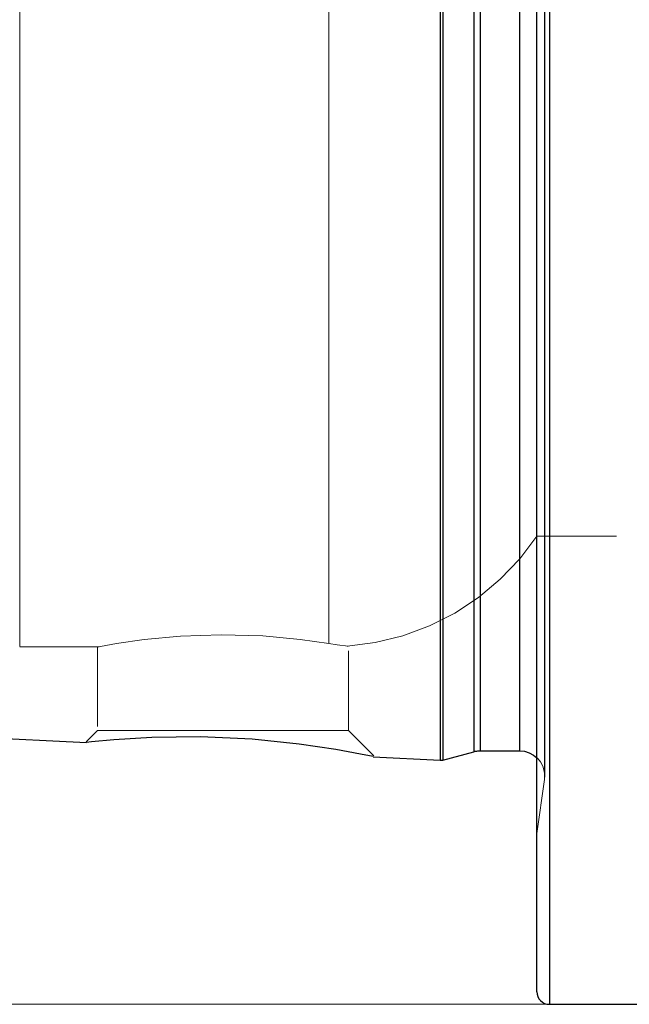
# Model space of a CAD drawing. Extents: x 13 to 827, y 18 to 576.
# Drawn here: x 285 to 313, y 285 to 329 of the extents above; entities that cross this region are included whole.
import ezdxf

# ---------------------------------------------------------------- set-up
doc = ezdxf.new("R2010")
doc.units = 0
doc.header["$MEASUREMENT"] = 0
for name, pattern in [('AI-Linetype-11', [5.4, 3.6, -1.8]), ('AI-Linetype-155', [5.4, 3.6, -1.8]), ('AI-Linetype-221', [5.4, 3.6, -1.8]), ('AI-Linetype-225', [5.4, 3.6, -1.8]), ('AI-Linetype-226', [5.4, 3.6, -1.8]), ('AI-Linetype-227', [5.4, 3.6, -1.8]), ('AI-Linetype-231', [5.4, 3.6, -1.8]), ('AI-Linetype-233', [5.4, 3.6, -1.8]), ('AI-Linetype-241', [5.4, 3.6, -1.8]), ('AI-Linetype-26', [5.4, 3.6, -1.8]), ('AI-Linetype-264', [5.4, 3.6, -1.8]), ('AI-Linetype-265', [5.4, 3.6, -1.8]), ('AI-Linetype-268', [5.4, 3.6, -1.8]), ('AI-Linetype-269', [5.4, 3.6, -1.8]), ('AI-Linetype-276', [5.4, 3.6, -1.8]), ('AI-Linetype-278', [5.4, 3.6, -1.8]), ('AI-Linetype-279', [5.4, 3.6, -1.8]), ('AI-Linetype-280', [5.4, 3.6, -1.8]), ('AI-Linetype-283', [5.4, 3.6, -1.8]), ('AI-Linetype-284', [5.4, 3.6, -1.8]), ('AI-Linetype-29', [5.4, 3.6, -1.8]), ('AI-Linetype-30', [5.4, 3.6, -1.8]), ('AI-Linetype-31', [5.4, 3.6, -1.8]), ('AI-Linetype-33', [5.4, 3.6, -1.8])]:
    doc.linetypes.add(name, pattern=pattern)
doc.layers.add('Ebene 1', color=7, linetype='Continuous', lineweight=0)

msp = doc.modelspace()

# ---------------------------------------------------------------- linework, layer by layer
at = {"layer": 'Ebene 1', "color": 18, "linetype": 'AI-Linetype-241', "lineweight": 18, "true_color": 0x000000}
msp.add_line((308.328, 306.011), (328.414, 306.011), dxfattribs=at)
at = {"layer": 'Ebene 1', "color": 18, "linetype": 'AI-Linetype-268', "lineweight": 18, "true_color": 0x000000}
msp.add_line((299.824, 297.235), (299.824, 301.051), dxfattribs=at)
at = {"layer": 'Ebene 1', "color": 18, "linetype": 'AI-Linetype-231', "lineweight": 18, "true_color": 0x000000}
msp.add_line((284.969, 301.008), (288.559, 301.008), dxfattribs=at)
at = {"layer": 'Ebene 1', "color": 18, "linetype": 'AI-Linetype-269', "lineweight": 18, "true_color": 0x000000}
msp.add_line((288.486, 301.022), (288.486, 297.236), dxfattribs=at)
at = {"layer": 'Ebene 1', "color": 18, "linetype": 'AI-Linetype-265', "lineweight": 18, "true_color": 0x000000}
msp.add_line((288.486, 297.235), (287.969, 296.718), dxfattribs=at)
at = {"layer": 'Ebene 1', "color": 18, "linetype": 'AI-Linetype-264', "lineweight": 18, "true_color": 0x000000}
msp.add_line((300.969, 296.091), (299.824, 297.236), dxfattribs=at)
at = {"layer": 'Ebene 1', "color": 18, "linetype": 'AI-Linetype-221', "lineweight": 18, "true_color": 0x000000}
msp.add_line((308.328, 292.584), (308.671, 295.027), dxfattribs=at)
at = {"layer": 'Ebene 1', "color": 18, "linetype": 'AI-Linetype-11', "lineweight": 18, "true_color": 0x000000}
msp.add_lwpolyline([(308.672, 330.871), (308.672, 328.006), (308.672, 325.156), (308.672, 322.338), (308.672, 319.573), (308.672, 316.878), (308.672, 314.271), (308.672, 311.77), (308.672, 309.391), (308.672, 307.151), (308.672, 305.064), (308.672, 303.143), (308.672, 301.403), (308.672, 299.853), (308.672, 298.506), (308.672, 297.369), (308.672, 296.45), (308.672, 295.755), (308.672, 295.29), (308.672, 295.056), (308.672, 295.29), (308.672, 295.755), (308.672, 296.45), (308.672, 297.369), (308.672, 298.506), (308.672, 299.853), (308.672, 301.403), (308.672, 303.143), (308.672, 305.064), (308.672, 307.151), (308.672, 309.391), (308.672, 311.77), (308.672, 314.271), (308.672, 316.878), (308.672, 319.573), (308.672, 322.338), (308.672, 325.156), (308.672, 328.006), (308.672, 330.871)], dxfattribs=at)
at = {"layer": 'Ebene 1', "color": 18, "linetype": 'AI-Linetype-276', "lineweight": 18, "true_color": 0x000000}
msp.add_lwpolyline([(308.895, 284.871), (308.895, 284.989), (308.895, 285.343), (308.895, 285.93), (308.895, 286.747), (308.895, 287.791), (308.895, 289.056), (308.895, 290.535), (308.895, 292.221), (308.895, 294.105), (308.895, 296.176), (308.895, 298.425), (308.895, 300.839), (308.895, 303.405), (308.895, 306.112), (308.895, 308.943), (308.895, 311.886), (308.895, 314.923), (308.895, 318.04), (308.895, 321.22), (308.895, 324.447), (308.895, 327.703), (308.895, 330.972)], dxfattribs=at)
at = {"layer": 'Ebene 1', "color": 18, "linetype": 'AI-Linetype-26', "lineweight": 18, "true_color": 0x000000}
msp.add_lwpolyline([(284.969, 330.155), (284.969, 327.542), (284.969, 324.951), (284.969, 322.401), (284.969, 319.913), (284.969, 317.508), (284.969, 315.205), (284.969, 313.023), (284.969, 310.978), (284.969, 309.088), (284.969, 307.367), (284.969, 305.829), (284.969, 304.488), (284.969, 303.353), (284.969, 302.434), (284.969, 301.739), (284.969, 301.272), (284.969, 301.037), (284.969, 301.272), (284.969, 301.739), (284.969, 302.434), (284.969, 303.353), (284.969, 304.488), (284.969, 305.829), (284.969, 307.367), (284.969, 309.088), (284.969, 310.978), (284.969, 313.023), (284.969, 315.205), (284.969, 317.508), (284.969, 319.913), (284.969, 322.401), (284.969, 324.951), (284.969, 327.542), (284.969, 330.155)], dxfattribs=at)
at = {"layer": 'Ebene 1', "color": 18, "linetype": 'AI-Linetype-29', "lineweight": 18, "true_color": 0x000000}
msp.add_lwpolyline([(298.925, 301.169), (298.925, 301.571), (298.925, 302.212), (298.925, 303.088), (298.925, 304.19), (298.925, 305.511), (298.925, 307.037), (298.925, 308.758), (298.925, 310.658), (298.925, 312.721), (298.925, 314.931), (298.925, 317.268), (298.925, 319.713), (298.925, 322.246), (298.925, 324.845), (298.925, 327.489), (298.925, 330.155)], dxfattribs=at)
at = {"layer": 'Ebene 1', "color": 18, "linetype": 'AI-Linetype-31', "lineweight": 18, "true_color": 0x000000}
msp.add_lwpolyline([(298.925, 330.154), (298.925, 327.488), (298.925, 324.845), (298.925, 322.246), (298.925, 319.713), (298.925, 317.268), (298.925, 314.931), (298.925, 312.721), (298.925, 310.658), (298.925, 308.758), (298.925, 307.037), (298.925, 305.51), (298.925, 304.19), (298.925, 303.087), (298.925, 302.212), (298.925, 301.57), (298.925, 301.169)], dxfattribs=at)
at = {"layer": 'Ebene 1', "color": 18, "linetype": 'AI-Linetype-280', "lineweight": 18, "true_color": 0x000000}
msp.add_lwpolyline([(303.967, 295.893), (303.967, 296.01), (303.967, 296.36), (303.967, 296.941), (303.967, 297.749), (303.967, 298.779), (303.967, 300.022), (303.967, 301.472), (303.967, 303.117), (303.967, 304.948), (303.967, 306.95), (303.967, 309.111), (303.967, 311.415), (303.967, 313.848), (303.967, 316.392), (303.967, 319.03), (303.967, 321.744), (303.967, 324.515), (303.967, 327.325), (303.967, 330.155)], dxfattribs=at)
at = {"layer": 'Ebene 1', "color": 18, "linetype": 'AI-Linetype-279', "lineweight": 18, "true_color": 0x000000}
msp.add_lwpolyline([(304.076, 295.905), (304.076, 296.022), (304.076, 296.372), (304.076, 296.953), (304.076, 297.761), (304.076, 298.79), (304.076, 300.033), (304.076, 301.482), (304.076, 303.127), (304.076, 304.956), (304.076, 306.958), (304.076, 309.118), (304.076, 311.422), (304.076, 313.854), (304.076, 316.397), (304.076, 319.034), (304.076, 321.747), (304.076, 324.518), (304.076, 327.327), (304.076, 330.155)], dxfattribs=at)
at = {"layer": 'Ebene 1', "color": 18, "linetype": 'AI-Linetype-283', "lineweight": 18, "true_color": 0x000000}
msp.add_lwpolyline([(305.475, 296.28), (305.475, 296.396), (305.475, 296.742), (305.475, 297.317), (305.475, 298.115), (305.475, 299.133), (305.475, 300.363), (305.475, 301.796), (305.475, 303.423), (305.475, 305.232), (305.475, 307.212), (305.475, 309.349), (305.475, 311.627), (305.475, 314.032), (305.475, 316.548), (305.475, 319.156), (305.475, 321.839), (305.475, 324.579), (305.475, 327.358), (305.475, 330.155)], dxfattribs=at)
at = {"layer": 'Ebene 1', "color": 18, "linetype": 'AI-Linetype-284', "lineweight": 18, "true_color": 0x000000}
msp.add_lwpolyline([(305.769, 296.318), (305.769, 296.434), (305.769, 296.779), (305.769, 297.353), (305.769, 298.151), (305.769, 299.168), (305.769, 300.396), (305.769, 301.828), (305.769, 303.453), (305.769, 305.26), (305.769, 307.238), (305.769, 309.372), (305.769, 311.648), (305.769, 314.05), (305.769, 316.562), (305.769, 319.168), (305.769, 321.848), (305.769, 324.585), (305.769, 327.36), (305.769, 330.154)], dxfattribs=at)
at = {"layer": 'Ebene 1', "color": 18, "linetype": 'AI-Linetype-278', "lineweight": 18, "true_color": 0x000000}
msp.add_lwpolyline([(307.549, 296.318), (307.549, 296.434), (307.549, 296.779), (307.549, 297.353), (307.549, 298.151), (307.549, 299.168), (307.549, 300.396), (307.549, 301.828), (307.549, 303.453), (307.549, 305.26), (307.549, 307.238), (307.549, 309.372), (307.549, 311.648), (307.549, 314.05), (307.549, 316.562), (307.549, 319.168), (307.549, 321.848), (307.549, 324.585), (307.549, 327.36), (307.549, 330.154)], dxfattribs=at)
at = {"layer": 'Ebene 1', "color": 18, "linetype": 'AI-Linetype-227', "lineweight": 18, "true_color": 0x000000}
msp.add_lwpolyline([(308.683, 295.185), (308.683, 295.303), (308.683, 295.661), (308.683, 296.254), (308.683, 297.079), (308.683, 298.129), (308.683, 299.4), (308.683, 300.878), (308.683, 302.559), (308.683, 304.426), (308.683, 306.47), (308.683, 308.676), (308.683, 311.027), (308.683, 313.51), (308.683, 316.107), (308.683, 318.799), (308.683, 321.57), (308.683, 324.398), (308.683, 327.267), (308.683, 330.155)], dxfattribs=at)
at = {"layer": 'Ebene 1', "color": 18, "linetype": 'AI-Linetype-233', "lineweight": 18, "true_color": 0x000000}
msp.add_lwpolyline([(299.762, 301.038), (301.032, 301.205), (302.275, 301.513), (303.475, 301.96), (304.617, 302.539), (305.686, 303.244), (306.67, 304.064), (307.554, 304.99), (308.329, 306.01)], dxfattribs=at)
at = {"layer": 'Ebene 1', "color": 18, "linetype": 'AI-Linetype-30', "lineweight": 18, "true_color": 0x000000}
msp.add_lwpolyline([(298.925, 301.169), (297.637, 301.353), (295.952, 301.508), (294.069, 301.564), (292.227, 301.499), (290.598, 301.344), (289.341, 301.162), (288.619, 301.033), (288.559, 301.022)], dxfattribs=at)
at = {"layer": 'Ebene 1', "color": 18, "linetype": 'AI-Linetype-33', "lineweight": 18, "true_color": 0x000000}
msp.add_lwpolyline([(299.76, 301.051), (299.799, 301.046), (299.307, 301.11), (298.925, 301.169)], dxfattribs=at)
at = {"layer": 'Ebene 1', "color": 18, "linetype": 'AI-Linetype-155', "lineweight": 18, "true_color": 0x000000}
msp.add_lwpolyline([(288.486, 297.235), (288.602, 297.235), (288.945, 297.235), (289.502, 297.235), (290.249, 297.235), (291.156, 297.235), (292.186, 297.235), (293.297, 297.235), (294.442, 297.235), (295.576, 297.235), (296.652, 297.235), (297.626, 297.235), (298.457, 297.235), (299.112, 297.235), (299.565, 297.235), (299.796, 297.235), (299.825, 297.235)], dxfattribs=at)
at = {"layer": 'Ebene 1', "color": 18, "linetype": 'AI-Linetype-226', "lineweight": 18, "true_color": 0x000000}
msp.add_lwpolyline([(308.328, 296.008), (308.35, 295.986), (308.491, 295.815), (308.596, 295.619), (308.661, 295.406), (308.682, 295.185)], dxfattribs=at)
at = {"layer": 'Ebene 1', "color": 18, "linetype": 'AI-Linetype-225', "lineweight": 18, "true_color": 0x000000}
msp.add_lwpolyline([(308.672, 295.027), (308.674, 295.047), (308.676, 295.066), (308.678, 295.086), (308.68, 295.106), (308.68, 295.125), (308.681, 295.145), (308.682, 295.165), (308.682, 295.185)], dxfattribs=at)
at = {"layer": 'Ebene 1', "color": 18, "lineweight": 25, "true_color": 0x000000}
for points, knots in [([(308.895, 375.438), (308.895, 375.438), (308.895, 375.408), (308.895, 375.408), (308.895, 375.408), (308.895, 375.172), (308.895, 375.172), (308.895, 375.172), (308.895, 374.702), (308.895, 374.702), (308.895, 374.702), (308.895, 373.999), (308.895, 373.999), (308.895, 373.999), (308.895, 373.067), (308.895, 373.067), (308.895, 373.067), (308.895, 371.912), (308.895, 371.912), (308.895, 371.912), (308.895, 370.539), (308.895, 370.539), (308.895, 370.539), (308.895, 368.956), (308.895, 368.956), (308.895, 368.956), (308.895, 367.17), (308.895, 367.17), (308.895, 367.17), (308.895, 365.191), (308.895, 365.191), (308.895, 365.191), (308.895, 363.03), (308.895, 363.03), (308.895, 363.03), (308.895, 360.697), (308.895, 360.697), (308.895, 360.697), (308.895, 358.205), (308.895, 358.205), (308.895, 358.205), (308.895, 355.567), (308.895, 355.567), (308.895, 355.567), (308.895, 352.796), (308.895, 352.796), (308.895, 352.796), (308.895, 349.907), (308.895, 349.907), (308.895, 349.907), (308.895, 346.916), (308.895, 346.916), (308.895, 346.916), (308.895, 343.836), (308.895, 343.836), (308.895, 343.836), (308.895, 340.686), (308.895, 340.686), (308.895, 340.686), (308.895, 337.48), (308.895, 337.48), (308.895, 337.48), (308.895, 334.237), (308.895, 334.237), (308.895, 334.237), (308.895, 330.972), (308.895, 330.972), (308.895, 330.972), (308.895, 327.703), (308.895, 327.703), (308.895, 327.703), (308.895, 324.446), (308.895, 324.446), (308.895, 324.446), (308.895, 321.22), (308.895, 321.22), (308.895, 321.22), (308.895, 318.04), (308.895, 318.04), (308.895, 318.04), (308.895, 314.923), (308.895, 314.923), (308.895, 314.923), (308.895, 311.885), (308.895, 311.885), (308.895, 311.885), (308.895, 308.943), (308.895, 308.943), (308.895, 308.943), (308.895, 306.112), (308.895, 306.112), (308.895, 306.112), (308.895, 303.405), (308.895, 303.405), (308.895, 303.405), (308.895, 300.838), (308.895, 300.838), (308.895, 300.838), (308.895, 298.425), (308.895, 298.425), (308.895, 298.425), (308.895, 296.176), (308.895, 296.176), (308.895, 296.176), (308.895, 294.105), (308.895, 294.105), (308.895, 294.105), (308.895, 292.221), (308.895, 292.221), (308.895, 292.221), (308.895, 290.535), (308.895, 290.535), (308.895, 290.535), (308.895, 289.056), (308.895, 289.056), (308.895, 289.056), (308.895, 287.791), (308.895, 287.791), (308.895, 287.791), (308.895, 286.747), (308.895, 286.747), (308.895, 286.747), (308.895, 285.93), (308.895, 285.93), (308.895, 285.93), (308.895, 285.342), (308.895, 285.342), (308.895, 285.342), (308.895, 284.989), (308.895, 284.989), (308.895, 284.989), (308.895, 284.871), (308.895, 284.871)], [0, 0, 0, 0, 1, 1, 1, 2, 2, 2, 3, 3, 3, 4, 4, 4, 5, 5, 5, 6, 6, 6, 7, 7, 7, 8, 8, 8, 9, 9, 9, 10, 10, 10, 11, 11, 11, 12, 12, 12, 13, 13, 13, 14, 14, 14, 15, 15, 15, 16, 16, 16, 17, 17, 17, 18, 18, 18, 19, 19, 19, 20, 20, 20, 21, 21, 21, 22, 22, 22, 23, 23, 23, 24, 24, 24, 25, 25, 25, 26, 26, 26, 27, 27, 27, 28, 28, 28, 29, 29, 29, 30, 30, 30, 31, 31, 31, 32, 32, 32, 33, 33, 33, 34, 34, 34, 35, 35, 35, 36, 36, 36, 37, 37, 37, 38, 38, 38, 39, 39, 39, 40, 40, 40, 41, 41, 41, 42, 42, 42, 43, 43, 43, 44, 44, 44, 44]), ([(308.328, 285.438), (308.328, 285.438), (308.328, 285.554), (308.328, 285.554), (308.328, 285.554), (308.328, 285.904), (308.328, 285.904), (308.328, 285.904), (308.328, 286.483), (308.328, 286.483), (308.328, 286.483), (308.328, 287.291), (308.328, 287.291), (308.328, 287.291), (308.328, 288.322), (308.328, 288.322), (308.328, 288.322), (308.328, 289.571), (308.328, 289.571), (308.328, 289.571), (308.328, 291.031), (308.328, 291.031), (308.328, 291.031), (308.328, 292.696), (308.328, 292.696), (308.328, 292.696), (308.328, 294.556), (308.328, 294.556), (308.328, 294.556), (308.328, 296.601), (308.328, 296.601), (308.328, 296.601), (308.328, 298.822), (308.328, 298.822), (308.328, 298.822), (308.328, 301.206), (308.328, 301.206), (308.328, 301.206), (308.328, 303.74), (308.328, 303.74), (308.328, 303.74), (308.328, 306.413), (308.328, 306.413), (308.328, 306.413), (308.328, 309.209), (308.328, 309.209), (308.328, 309.209), (308.328, 312.114), (308.328, 312.114), (308.328, 312.114), (308.328, 315.114), (308.328, 315.114), (308.328, 315.114), (308.328, 318.191), (308.328, 318.191), (308.328, 318.191), (308.328, 321.332), (308.328, 321.332), (308.328, 321.332), (308.328, 324.518), (308.328, 324.518), (308.328, 324.518), (308.328, 327.733), (308.328, 327.733), (308.328, 327.733), (308.328, 330.962), (308.328, 330.962), (308.328, 330.962), (308.328, 334.186), (308.328, 334.186), (308.328, 334.186), (308.328, 337.389), (308.328, 337.389), (308.328, 337.389), (308.328, 340.554), (308.328, 340.554), (308.328, 340.554), (308.328, 343.665), (308.328, 343.665), (308.328, 343.665), (308.328, 346.706), (308.328, 346.706), (308.328, 346.706), (308.328, 349.66), (308.328, 349.66), (308.328, 349.66), (308.328, 352.513), (308.328, 352.513), (308.328, 352.513), (308.328, 355.249), (308.328, 355.249), (308.328, 355.249), (308.328, 357.854), (308.328, 357.854), (308.328, 357.854), (308.328, 360.315), (308.328, 360.315), (308.328, 360.315), (308.328, 362.618), (308.328, 362.618), (308.328, 362.618), (308.328, 364.753), (308.328, 364.753), (308.328, 364.753), (308.328, 366.707), (308.328, 366.707), (308.328, 366.707), (308.328, 368.47), (308.328, 368.47), (308.328, 368.47), (308.328, 370.034), (308.328, 370.034), (308.328, 370.034), (308.328, 371.389), (308.328, 371.389), (308.328, 371.389), (308.328, 372.53), (308.328, 372.53), (308.328, 372.53), (308.328, 373.45), (308.328, 373.45), (308.328, 373.45), (308.328, 374.144), (308.328, 374.144), (308.328, 374.144), (308.328, 374.609), (308.328, 374.609), (308.328, 374.609), (308.328, 374.842), (308.328, 374.842), (308.328, 374.842), (308.328, 374.871), (308.328, 374.871)], [0, 0, 0, 0, 1, 1, 1, 2, 2, 2, 3, 3, 3, 4, 4, 4, 5, 5, 5, 6, 6, 6, 7, 7, 7, 8, 8, 8, 9, 9, 9, 10, 10, 10, 11, 11, 11, 12, 12, 12, 13, 13, 13, 14, 14, 14, 15, 15, 15, 16, 16, 16, 17, 17, 17, 18, 18, 18, 19, 19, 19, 20, 20, 20, 21, 21, 21, 22, 22, 22, 23, 23, 23, 24, 24, 24, 25, 25, 25, 26, 26, 26, 27, 27, 27, 28, 28, 28, 29, 29, 29, 30, 30, 30, 31, 31, 31, 32, 32, 32, 33, 33, 33, 34, 34, 34, 35, 35, 35, 36, 36, 36, 37, 37, 37, 38, 38, 38, 39, 39, 39, 40, 40, 40, 41, 41, 41, 42, 42, 42, 43, 43, 43, 44, 44, 44, 44]), ([(303.967, 364.416), (303.967, 364.416), (303.967, 364.299), (303.967, 364.299), (303.967, 364.299), (303.967, 363.949), (303.967, 363.949), (303.967, 363.949), (303.967, 363.368), (303.967, 363.368), (303.967, 363.368), (303.967, 362.56), (303.967, 362.56), (303.967, 362.56), (303.967, 361.53), (303.967, 361.53), (303.967, 361.53), (303.967, 360.287), (303.967, 360.287), (303.967, 360.287), (303.967, 358.837), (303.967, 358.837), (303.967, 358.837), (303.967, 357.192), (303.967, 357.192), (303.967, 357.192), (303.967, 355.361), (303.967, 355.361), (303.967, 355.361), (303.967, 353.359), (303.967, 353.359), (303.967, 353.359), (303.967, 351.198), (303.967, 351.198), (303.967, 351.198), (303.967, 348.894), (303.967, 348.894), (303.967, 348.894), (303.967, 346.461), (303.967, 346.461), (303.967, 346.461), (303.967, 343.917), (303.967, 343.917), (303.967, 343.917), (303.967, 341.279), (303.967, 341.279), (303.967, 341.279), (303.967, 338.565), (303.967, 338.565), (303.967, 338.565), (303.967, 335.794), (303.967, 335.794), (303.967, 335.794), (303.967, 332.984), (303.967, 332.984), (303.967, 332.984), (303.967, 330.154), (303.967, 330.154), (303.967, 330.154), (303.967, 327.325), (303.967, 327.325), (303.967, 327.325), (303.967, 324.515), (303.967, 324.515), (303.967, 324.515), (303.967, 321.744), (303.967, 321.744), (303.967, 321.744), (303.967, 319.03), (303.967, 319.03), (303.967, 319.03), (303.967, 316.392), (303.967, 316.392), (303.967, 316.392), (303.967, 313.848), (303.967, 313.848), (303.967, 313.848), (303.967, 311.415), (303.967, 311.415), (303.967, 311.415), (303.967, 309.11), (303.967, 309.11), (303.967, 309.11), (303.967, 306.95), (303.967, 306.95), (303.967, 306.95), (303.967, 304.947), (303.967, 304.947), (303.967, 304.947), (303.967, 303.117), (303.967, 303.117), (303.967, 303.117), (303.967, 301.472), (303.967, 301.472), (303.967, 301.472), (303.967, 300.022), (303.967, 300.022), (303.967, 300.022), (303.967, 298.779), (303.967, 298.779), (303.967, 298.779), (303.967, 297.749), (303.967, 297.749), (303.967, 297.749), (303.967, 296.941), (303.967, 296.941), (303.967, 296.941), (303.967, 296.36), (303.967, 296.36), (303.967, 296.36), (303.967, 296.01), (303.967, 296.01), (303.967, 296.01), (303.967, 295.893), (303.967, 295.893)], [0, 0, 0, 0, 1, 1, 1, 2, 2, 2, 3, 3, 3, 4, 4, 4, 5, 5, 5, 6, 6, 6, 7, 7, 7, 8, 8, 8, 9, 9, 9, 10, 10, 10, 11, 11, 11, 12, 12, 12, 13, 13, 13, 14, 14, 14, 15, 15, 15, 16, 16, 16, 17, 17, 17, 18, 18, 18, 19, 19, 19, 20, 20, 20, 21, 21, 21, 22, 22, 22, 23, 23, 23, 24, 24, 24, 25, 25, 25, 26, 26, 26, 27, 27, 27, 28, 28, 28, 29, 29, 29, 30, 30, 30, 31, 31, 31, 32, 32, 32, 33, 33, 33, 34, 34, 34, 35, 35, 35, 36, 36, 36, 37, 37, 37, 38, 38, 38, 38]), ([(304.076, 364.404), (304.076, 364.404), (304.076, 364.287), (304.076, 364.287), (304.076, 364.287), (304.076, 363.937), (304.076, 363.937), (304.076, 363.937), (304.076, 363.356), (304.076, 363.356), (304.076, 363.356), (304.076, 362.549), (304.076, 362.549), (304.076, 362.549), (304.076, 361.52), (304.076, 361.52), (304.076, 361.52), (304.076, 360.276), (304.076, 360.276), (304.076, 360.276), (304.076, 358.827), (304.076, 358.827), (304.076, 358.827), (304.076, 357.182), (304.076, 357.182), (304.076, 357.182), (304.076, 355.353), (304.076, 355.353), (304.076, 355.353), (304.076, 353.351), (304.076, 353.351), (304.076, 353.351), (304.076, 351.191), (304.076, 351.191), (304.076, 351.191), (304.076, 348.887), (304.076, 348.887), (304.076, 348.887), (304.076, 346.456), (304.076, 346.456), (304.076, 346.456), (304.076, 343.912), (304.076, 343.912), (304.076, 343.912), (304.076, 341.275), (304.076, 341.275), (304.076, 341.275), (304.076, 338.562), (304.076, 338.562), (304.076, 338.562), (304.076, 335.792), (304.076, 335.792), (304.076, 335.792), (304.076, 332.983), (304.076, 332.983), (304.076, 332.983), (304.076, 330.154), (304.076, 330.154), (304.076, 330.154), (304.076, 327.326), (304.076, 327.326), (304.076, 327.326), (304.076, 324.517), (304.076, 324.517), (304.076, 324.517), (304.076, 321.747), (304.076, 321.747), (304.076, 321.747), (304.076, 319.033), (304.076, 319.033), (304.076, 319.033), (304.076, 316.396), (304.076, 316.396), (304.076, 316.396), (304.076, 313.853), (304.076, 313.853), (304.076, 313.853), (304.076, 311.421), (304.076, 311.421), (304.076, 311.421), (304.076, 309.118), (304.076, 309.118), (304.076, 309.118), (304.076, 306.958), (304.076, 306.958), (304.076, 306.958), (304.076, 304.956), (304.076, 304.956), (304.076, 304.956), (304.076, 303.126), (304.076, 303.126), (304.076, 303.126), (304.076, 301.481), (304.076, 301.481), (304.076, 301.481), (304.076, 300.032), (304.076, 300.032), (304.076, 300.032), (304.076, 298.789), (304.076, 298.789), (304.076, 298.789), (304.076, 297.76), (304.076, 297.76), (304.076, 297.76), (304.076, 296.952), (304.076, 296.952), (304.076, 296.952), (304.076, 296.372), (304.076, 296.372), (304.076, 296.372), (304.076, 296.021), (304.076, 296.021), (304.076, 296.021), (304.076, 295.904), (304.076, 295.904)], [0, 0, 0, 0, 1, 1, 1, 2, 2, 2, 3, 3, 3, 4, 4, 4, 5, 5, 5, 6, 6, 6, 7, 7, 7, 8, 8, 8, 9, 9, 9, 10, 10, 10, 11, 11, 11, 12, 12, 12, 13, 13, 13, 14, 14, 14, 15, 15, 15, 16, 16, 16, 17, 17, 17, 18, 18, 18, 19, 19, 19, 20, 20, 20, 21, 21, 21, 22, 22, 22, 23, 23, 23, 24, 24, 24, 25, 25, 25, 26, 26, 26, 27, 27, 27, 28, 28, 28, 29, 29, 29, 30, 30, 30, 31, 31, 31, 32, 32, 32, 33, 33, 33, 34, 34, 34, 35, 35, 35, 36, 36, 36, 37, 37, 37, 38, 38, 38, 38]), ([(305.475, 364.029), (305.475, 364.029), (305.475, 363.914), (305.475, 363.914), (305.475, 363.914), (305.475, 363.567), (305.475, 363.567), (305.475, 363.567), (305.475, 362.993), (305.475, 362.993), (305.475, 362.993), (305.475, 362.194), (305.475, 362.194), (305.475, 362.194), (305.475, 361.176), (305.475, 361.176), (305.475, 361.176), (305.475, 359.947), (305.475, 359.947), (305.475, 359.947), (305.475, 358.513), (305.475, 358.513), (305.475, 358.513), (305.475, 356.887), (305.475, 356.887), (305.475, 356.887), (305.475, 355.077), (305.475, 355.077), (305.475, 355.077), (305.475, 353.097), (305.475, 353.097), (305.475, 353.097), (305.475, 350.961), (305.475, 350.961), (305.475, 350.961), (305.475, 348.682), (305.475, 348.682), (305.475, 348.682), (305.475, 346.277), (305.475, 346.277), (305.475, 346.277), (305.475, 343.762), (305.475, 343.762), (305.475, 343.762), (305.475, 341.154), (305.475, 341.154), (305.475, 341.154), (305.475, 338.47), (305.475, 338.47), (305.475, 338.47), (305.475, 335.73), (305.475, 335.73), (305.475, 335.73), (305.475, 332.952), (305.475, 332.952), (305.475, 332.952), (305.475, 330.154), (305.475, 330.154), (305.475, 330.154), (305.475, 327.357), (305.475, 327.357), (305.475, 327.357), (305.475, 324.579), (305.475, 324.579), (305.475, 324.579), (305.475, 321.839), (305.475, 321.839), (305.475, 321.839), (305.475, 319.155), (305.475, 319.155), (305.475, 319.155), (305.475, 316.547), (305.475, 316.547), (305.475, 316.547), (305.475, 314.032), (305.475, 314.032), (305.475, 314.032), (305.475, 311.627), (305.475, 311.627), (305.475, 311.627), (305.475, 309.348), (305.475, 309.348), (305.475, 309.348), (305.475, 307.211), (305.475, 307.211), (305.475, 307.211), (305.475, 305.232), (305.475, 305.232), (305.475, 305.232), (305.475, 303.422), (305.475, 303.422), (305.475, 303.422), (305.475, 301.795), (305.475, 301.795), (305.475, 301.795), (305.475, 300.362), (305.475, 300.362), (305.475, 300.362), (305.475, 299.133), (305.475, 299.133), (305.475, 299.133), (305.475, 298.115), (305.475, 298.115), (305.475, 298.115), (305.475, 297.316), (305.475, 297.316), (305.475, 297.316), (305.475, 296.741), (305.475, 296.741), (305.475, 296.741), (305.475, 296.395), (305.475, 296.395), (305.475, 296.395), (305.475, 296.279), (305.475, 296.279)], [0, 0, 0, 0, 1, 1, 1, 2, 2, 2, 3, 3, 3, 4, 4, 4, 5, 5, 5, 6, 6, 6, 7, 7, 7, 8, 8, 8, 9, 9, 9, 10, 10, 10, 11, 11, 11, 12, 12, 12, 13, 13, 13, 14, 14, 14, 15, 15, 15, 16, 16, 16, 17, 17, 17, 18, 18, 18, 19, 19, 19, 20, 20, 20, 21, 21, 21, 22, 22, 22, 23, 23, 23, 24, 24, 24, 25, 25, 25, 26, 26, 26, 27, 27, 27, 28, 28, 28, 29, 29, 29, 30, 30, 30, 31, 31, 31, 32, 32, 32, 33, 33, 33, 34, 34, 34, 35, 35, 35, 36, 36, 36, 37, 37, 37, 38, 38, 38, 38]), ([(305.769, 363.991), (305.769, 363.991), (305.769, 363.875), (305.769, 363.875), (305.769, 363.875), (305.769, 363.529), (305.769, 363.529), (305.769, 363.529), (305.769, 362.955), (305.769, 362.955), (305.769, 362.955), (305.769, 362.157), (305.769, 362.157), (305.769, 362.157), (305.769, 361.141), (305.769, 361.141), (305.769, 361.141), (305.769, 359.913), (305.769, 359.913), (305.769, 359.913), (305.769, 358.481), (305.769, 358.481), (305.769, 358.481), (305.769, 356.856), (305.769, 356.856), (305.769, 356.856), (305.769, 355.049), (305.769, 355.049), (305.769, 355.049), (305.769, 353.071), (305.769, 353.071), (305.769, 353.071), (305.769, 350.937), (305.769, 350.937), (305.769, 350.937), (305.769, 348.661), (305.769, 348.661), (305.769, 348.661), (305.769, 346.259), (305.769, 346.259), (305.769, 346.259), (305.769, 343.746), (305.769, 343.746), (305.769, 343.746), (305.769, 341.141), (305.769, 341.141), (305.769, 341.141), (305.769, 338.461), (305.769, 338.461), (305.769, 338.461), (305.769, 335.724), (305.769, 335.724), (305.769, 335.724), (305.769, 332.949), (305.769, 332.949), (305.769, 332.949), (305.769, 330.154), (305.769, 330.154), (305.769, 330.154), (305.769, 327.36), (305.769, 327.36), (305.769, 327.36), (305.769, 324.585), (305.769, 324.585), (305.769, 324.585), (305.769, 321.848), (305.769, 321.848), (305.769, 321.848), (305.769, 319.168), (305.769, 319.168), (305.769, 319.168), (305.769, 316.562), (305.769, 316.562), (305.769, 316.562), (305.769, 314.05), (305.769, 314.05), (305.769, 314.05), (305.769, 311.648), (305.769, 311.648), (305.769, 311.648), (305.769, 309.372), (305.769, 309.372), (305.769, 309.372), (305.769, 307.238), (305.769, 307.238), (305.769, 307.238), (305.769, 305.26), (305.769, 305.26), (305.769, 305.26), (305.769, 303.453), (305.769, 303.453), (305.769, 303.453), (305.769, 301.828), (305.769, 301.828), (305.769, 301.828), (305.769, 300.396), (305.769, 300.396), (305.769, 300.396), (305.769, 299.168), (305.769, 299.168), (305.769, 299.168), (305.769, 298.151), (305.769, 298.151), (305.769, 298.151), (305.769, 297.353), (305.769, 297.353), (305.769, 297.353), (305.769, 296.779), (305.769, 296.779), (305.769, 296.779), (305.769, 296.434), (305.769, 296.434), (305.769, 296.434), (305.769, 296.318), (305.769, 296.318)], [0, 0, 0, 0, 1, 1, 1, 2, 2, 2, 3, 3, 3, 4, 4, 4, 5, 5, 5, 6, 6, 6, 7, 7, 7, 8, 8, 8, 9, 9, 9, 10, 10, 10, 11, 11, 11, 12, 12, 12, 13, 13, 13, 14, 14, 14, 15, 15, 15, 16, 16, 16, 17, 17, 17, 18, 18, 18, 19, 19, 19, 20, 20, 20, 21, 21, 21, 22, 22, 22, 23, 23, 23, 24, 24, 24, 25, 25, 25, 26, 26, 26, 27, 27, 27, 28, 28, 28, 29, 29, 29, 30, 30, 30, 31, 31, 31, 32, 32, 32, 33, 33, 33, 34, 34, 34, 35, 35, 35, 36, 36, 36, 37, 37, 37, 38, 38, 38, 38]), ([(307.549, 363.991), (307.549, 363.991), (307.549, 363.875), (307.549, 363.875), (307.549, 363.875), (307.549, 363.529), (307.549, 363.529), (307.549, 363.529), (307.549, 362.955), (307.549, 362.955), (307.549, 362.955), (307.549, 362.157), (307.549, 362.157), (307.549, 362.157), (307.549, 361.141), (307.549, 361.141), (307.549, 361.141), (307.549, 359.913), (307.549, 359.913), (307.549, 359.913), (307.549, 358.481), (307.549, 358.481), (307.549, 358.481), (307.549, 356.856), (307.549, 356.856), (307.549, 356.856), (307.549, 355.049), (307.549, 355.049), (307.549, 355.049), (307.549, 353.071), (307.549, 353.071), (307.549, 353.071), (307.549, 350.937), (307.549, 350.937), (307.549, 350.937), (307.549, 348.661), (307.549, 348.661), (307.549, 348.661), (307.549, 346.259), (307.549, 346.259), (307.549, 346.259), (307.549, 343.746), (307.549, 343.746), (307.549, 343.746), (307.549, 341.141), (307.549, 341.141), (307.549, 341.141), (307.549, 338.461), (307.549, 338.461), (307.549, 338.461), (307.549, 335.724), (307.549, 335.724), (307.549, 335.724), (307.549, 332.949), (307.549, 332.949), (307.549, 332.949), (307.549, 330.154), (307.549, 330.154), (307.549, 330.154), (307.549, 327.36), (307.549, 327.36), (307.549, 327.36), (307.549, 324.585), (307.549, 324.585), (307.549, 324.585), (307.549, 321.848), (307.549, 321.848), (307.549, 321.848), (307.549, 319.168), (307.549, 319.168), (307.549, 319.168), (307.549, 316.562), (307.549, 316.562), (307.549, 316.562), (307.549, 314.05), (307.549, 314.05), (307.549, 314.05), (307.549, 311.648), (307.549, 311.648), (307.549, 311.648), (307.549, 309.372), (307.549, 309.372), (307.549, 309.372), (307.549, 307.238), (307.549, 307.238), (307.549, 307.238), (307.549, 305.26), (307.549, 305.26), (307.549, 305.26), (307.549, 303.453), (307.549, 303.453), (307.549, 303.453), (307.549, 301.828), (307.549, 301.828), (307.549, 301.828), (307.549, 300.396), (307.549, 300.396), (307.549, 300.396), (307.549, 299.168), (307.549, 299.168), (307.549, 299.168), (307.549, 298.151), (307.549, 298.151), (307.549, 298.151), (307.549, 297.353), (307.549, 297.353), (307.549, 297.353), (307.549, 296.779), (307.549, 296.779), (307.549, 296.779), (307.549, 296.434), (307.549, 296.434), (307.549, 296.434), (307.549, 296.318), (307.549, 296.318)], [0, 0, 0, 0, 1, 1, 1, 2, 2, 2, 3, 3, 3, 4, 4, 4, 5, 5, 5, 6, 6, 6, 7, 7, 7, 8, 8, 8, 9, 9, 9, 10, 10, 10, 11, 11, 11, 12, 12, 12, 13, 13, 13, 14, 14, 14, 15, 15, 15, 16, 16, 16, 17, 17, 17, 18, 18, 18, 19, 19, 19, 20, 20, 20, 21, 21, 21, 22, 22, 22, 23, 23, 23, 24, 24, 24, 25, 25, 25, 26, 26, 26, 27, 27, 27, 28, 28, 28, 29, 29, 29, 30, 30, 30, 31, 31, 31, 32, 32, 32, 33, 33, 33, 34, 34, 34, 35, 35, 35, 36, 36, 36, 37, 37, 37, 38, 38, 38, 38]), ([(300.936, 296.058), (300.936, 296.058), (300.939, 296.057), (300.939, 296.057), (300.939, 296.057), (300.357, 296.174), (300.357, 296.174), (300.357, 296.174), (299.244, 296.376), (299.244, 296.376), (299.244, 296.376), (297.594, 296.622), (297.594, 296.622), (297.594, 296.622), (295.476, 296.84), (295.476, 296.84), (295.476, 296.84), (293.136, 296.95), (293.136, 296.95), (293.136, 296.95), (290.94, 296.926), (290.94, 296.926), (290.94, 296.926), (289.221, 296.821), (289.221, 296.821), (289.221, 296.821), (288.208, 296.724), (288.208, 296.724), (288.208, 296.724), (287.987, 296.7), (287.987, 296.7)], [0, 0, 0, 0, 1, 1, 1, 2, 2, 2, 3, 3, 3, 4, 4, 4, 5, 5, 5, 6, 6, 6, 7, 7, 7, 8, 8, 8, 9, 9, 9, 10, 10, 10, 10]), ([(305.475, 296.279), (305.475, 296.279), (305.511, 296.288), (305.511, 296.288), (305.511, 296.288), (305.548, 296.296), (305.548, 296.296), (305.548, 296.296), (305.584, 296.303), (305.584, 296.303), (305.584, 296.303), (305.621, 296.308), (305.621, 296.308), (305.621, 296.308), (305.658, 296.313), (305.658, 296.313), (305.658, 296.313), (305.695, 296.316), (305.695, 296.316), (305.695, 296.316), (305.732, 296.317), (305.732, 296.317), (305.732, 296.317), (305.769, 296.318), (305.769, 296.318)], [0, 0, 0, 0, 1, 1, 1, 2, 2, 2, 3, 3, 3, 4, 4, 4, 5, 5, 5, 6, 6, 6, 7, 7, 7, 8, 8, 8, 8]), ([(307.549, 296.318), (307.549, 296.318), (307.77, 296.296), (307.77, 296.296), (307.77, 296.296), (307.982, 296.232), (307.982, 296.232), (307.982, 296.232), (308.178, 296.127), (308.178, 296.127), (308.178, 296.127), (308.328, 296.008), (308.328, 296.008)], [0, 0, 0, 0, 1, 1, 1, 2, 2, 2, 3, 3, 3, 4, 4, 4, 4]), ([(303.967, 295.893), (303.967, 295.893), (303.98, 295.892), (303.98, 295.892), (303.98, 295.892), (303.994, 295.892), (303.994, 295.892), (303.994, 295.892), (304.008, 295.893), (304.008, 295.893), (304.008, 295.893), (304.022, 295.894), (304.022, 295.894), (304.022, 295.894), (304.035, 295.896), (304.035, 295.896), (304.035, 295.896), (304.049, 295.898), (304.049, 295.898), (304.049, 295.898), (304.063, 295.901), (304.063, 295.901), (304.063, 295.901), (304.076, 295.904), (304.076, 295.904)], [0, 0, 0, 0, 1, 1, 1, 2, 2, 2, 3, 3, 3, 4, 4, 4, 5, 5, 5, 6, 6, 6, 7, 7, 7, 8, 8, 8, 8]), ([(308.328, 285.438), (308.328, 285.438), (308.339, 285.327), (308.339, 285.327), (308.339, 285.327), (308.371, 285.221), (308.371, 285.221), (308.371, 285.221), (308.424, 285.123), (308.424, 285.123), (308.424, 285.123), (308.494, 285.037), (308.494, 285.037), (308.494, 285.037), (308.58, 284.966), (308.58, 284.966), (308.58, 284.966), (308.678, 284.914), (308.678, 284.914), (308.678, 284.914), (308.784, 284.882), (308.784, 284.882), (308.784, 284.882), (308.895, 284.871), (308.895, 284.871)], [0, 0, 0, 0, 1, 1, 1, 2, 2, 2, 3, 3, 3, 4, 4, 4, 5, 5, 5, 6, 6, 6, 7, 7, 7, 8, 8, 8, 8])]:
    msp.add_open_spline(points, degree=3, knots=knots, dxfattribs=at)
for points in [[(278.252, 297.181), (278.252, 297.181), (287.987, 296.693), (287.987, 296.693)], [(304.076, 295.904), (304.076, 295.904), (305.475, 296.279), (305.475, 296.279)], [(305.769, 296.318), (305.769, 296.318), (307.549, 296.318), (307.549, 296.318)], [(300.935, 296.045), (300.935, 296.045), (303.967, 295.893), (303.967, 295.893)], [(308.895, 284.871), (308.895, 284.871), (330.396, 284.871), (330.396, 284.871)]]:
    msp.add_open_spline(points, degree=3, dxfattribs=at)
at = {"layer": 'Ebene 1', "color": 18, "lineweight": 18, "true_color": 0x000000}
msp.add_open_spline([(308.895, 284.871), (308.895, 284.871), (246.312, 284.871), (246.312, 284.871)], degree=3, dxfattribs=at)

doc.saveas('drawing.dxf')
